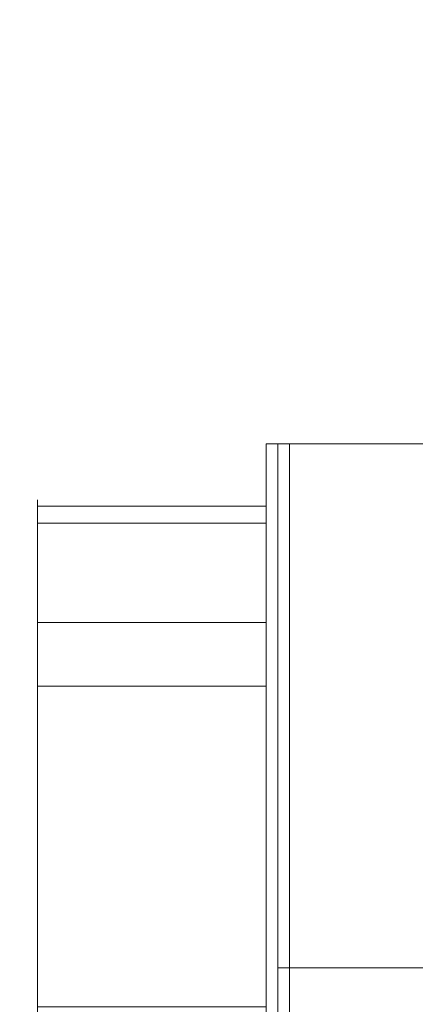
# Model space of a CAD drawing. Units: inches. Extents: x 570 to 644, y -99 to 9.
# Drawn here: x 614 to 618, y -12 to -2 of the extents above; entities that cross this region are included whole.
import ezdxf

# ---------------------------------------------------------------- set-up
doc = ezdxf.new("R2010")
doc.units = ezdxf.units.IN
doc.header["$MEASUREMENT"] = 0
doc.layers.add('232-RENDER', color=254, linetype='Continuous', lineweight=9)

msp = doc.modelspace()

# ---------------------------------------------------------------- linework, layer by layer
at = {"layer": '232-RENDER'}
for points, invisible_edges in [([(616.714, -6.195, 89.583), (616.585, -6.195, 89.55), (616.593, -6.195, 89.615), (616.726, -6.195, 89.613)], 5), ([(616.585, -6.195, 89.55), (616.714, -6.195, 89.583), (616.71, -6.195, 89.55), (616.585, -6.195, 78.274)], 5), ([(616.714, -6.195, 78.242), (616.593, -6.195, 78.21), (616.585, -6.195, 78.274), (616.71, -6.195, 78.274)], 5), ([(616.585, -6.195, 78.274), (616.71, -6.195, 89.55), (616.71, -6.195, 78.274)], 13), ([(616.585, -6.195, 89.55), (616.585, -14.337, 89.55), (616.593, -14.337, 89.615), (616.593, -6.195, 89.615)], 4), ([(616.593, -6.195, 78.21), (616.593, -14.337, 78.21), (616.585, -14.337, 78.274), (616.585, -6.195, 78.274)], 1), ([(616.726, -6.195, 89.613), (616.593, -6.195, 89.615), (616.618, -6.195, 89.675), (616.746, -6.195, 89.639)], 5), ([(616.726, -6.195, 78.212), (616.618, -6.195, 78.149), (616.593, -6.195, 78.21), (616.714, -6.195, 78.242)], 5), ([(616.593, -6.195, 89.615), (616.593, -14.337, 89.615), (616.618, -14.337, 89.675), (616.618, -6.195, 89.675)], 5), ([(616.618, -6.195, 78.149), (616.618, -14.337, 78.149), (616.593, -14.337, 78.21), (616.593, -6.195, 78.21)], 5), ([(616.746, -6.195, 89.639), (616.618, -6.195, 89.675), (616.658, -6.195, 89.727), (616.772, -6.195, 89.659)], 5), ([(616.746, -6.195, 78.186), (616.658, -6.195, 78.098), (616.618, -6.195, 78.149), (616.726, -6.195, 78.212)], 5), ([(616.618, -6.195, 89.675), (616.618, -14.337, 89.675), (616.658, -14.337, 89.727), (616.658, -6.195, 89.727)], 5), ([(616.618, -14.337, 78.149), (616.618, -6.195, 78.149), (616.658, -6.195, 78.098), (616.658, -14.337, 78.098)], 5), ([(616.772, -6.195, 89.659), (616.658, -6.195, 89.727), (616.71, -6.195, 89.767), (616.802, -6.195, 89.671)], 5), ([(616.71, -6.195, 78.058), (616.658, -6.195, 78.098), (616.772, -6.195, 78.166), (616.802, -6.195, 78.154)], 10), ([(616.772, -6.195, 78.166), (616.658, -6.195, 78.098), (616.746, -6.195, 78.186)], 3), ([(616.71, -14.337, 89.767), (616.71, -6.195, 89.767), (616.658, -6.195, 89.727), (616.658, -14.337, 89.727)], 5), ([(616.71, -6.195, 78.058), (616.71, -14.337, 78.058), (616.658, -14.337, 78.098), (616.658, -6.195, 78.098)], 5), ([(616.77, -6.195, 89.792), (616.835, -6.195, 89.8), (616.802, -6.195, 89.671), (616.71, -6.195, 89.767)], 6), ([(616.802, -6.195, 78.154), (616.835, -6.195, 78.024), (616.77, -6.195, 78.033), (616.71, -6.195, 78.058)], 9), ([(616.71, -6.195, 89.767), (616.71, -14.337, 89.767), (616.77, -14.337, 89.792), (616.77, -6.195, 89.792)], 5), ([(616.77, -6.195, 78.033), (616.77, -14.337, 78.033), (616.71, -14.337, 78.058), (616.71, -6.195, 78.058)], 5), ([(616.714, -14.337, 78.242), (616.714, -6.195, 78.242), (616.71, -6.195, 78.274), (616.71, -14.337, 78.274)], 1), ([(616.71, -14.337, 89.55), (616.71, -6.195, 89.55), (616.714, -6.195, 89.583), (616.714, -14.337, 89.583)], 4), ([(616.726, -14.337, 78.212), (616.726, -6.195, 78.212), (616.714, -6.195, 78.242), (616.714, -14.337, 78.242)], 5), ([(616.714, -14.337, 89.583), (616.714, -6.195, 89.583), (616.726, -6.195, 89.613), (616.726, -14.337, 89.613)], 5), ([(616.726, -6.195, 78.212), (616.726, -14.337, 78.212), (616.746, -14.337, 78.186), (616.746, -6.195, 78.186)], 5), ([(616.746, -6.195, 89.639), (616.746, -14.337, 89.639), (616.726, -14.337, 89.613), (616.726, -6.195, 89.613)], 5), ([(616.746, -6.195, 78.186), (616.746, -14.337, 78.186), (616.772, -14.337, 78.166), (616.772, -6.195, 78.166)], 5), ([(616.772, -6.195, 89.659), (616.772, -14.337, 89.659), (616.746, -14.337, 89.639), (616.746, -6.195, 89.639)], 5), ([(616.77, -6.195, 89.792), (616.77, -14.337, 89.792), (616.835, -14.337, 89.8), (616.835, -6.195, 89.8)], 1), ([(616.835, -6.195, 78.024), (616.835, -14.337, 78.024), (616.77, -14.337, 78.033), (616.77, -6.195, 78.033)], 4), ([(616.802, -14.337, 78.154), (616.802, -6.195, 78.154), (616.772, -6.195, 78.166), (616.772, -14.337, 78.166)], 5), ([(616.772, -14.337, 89.659), (616.772, -6.195, 89.659), (616.802, -6.195, 89.671), (616.802, -14.337, 89.671)], 5), ([(616.835, -6.195, 89.8), (616.835, -6.195, 89.675), (616.802, -6.195, 89.671)], 13), ([(616.835, -6.195, 78.149), (616.835, -6.195, 78.024), (616.802, -6.195, 78.154)], 3), ([(616.835, -14.337, 78.149), (616.835, -6.195, 78.149), (616.802, -6.195, 78.154), (616.802, -14.337, 78.154)], 4), ([(616.802, -14.337, 89.671), (616.802, -6.195, 89.671), (616.835, -6.195, 89.675), (616.835, -14.337, 89.675)], 1), ([(616.835, -6.195, 89.8), (620.778, -6.195, 89.8), (620.778, -6.195, 89.675), (616.835, -6.195, 89.675)], 8), ([(616.835, -6.195, 78.024), (616.835, -6.195, 78.149), (620.778, -6.195, 78.149), (620.778, -6.195, 78.024)], 1), ([(614.127, -6.812, 82.624), (614.127, -6.795, 82.495), (614.127, -6.812, 82.365), (614.127, -6.862, 82.245)], 8), ([(616.585, -6.812, 82.365), (614.127, -6.812, 82.365), (614.127, -6.795, 82.495), (616.585, -6.795, 82.495)], 5), ([(616.585, -6.795, 82.495), (614.127, -6.795, 82.495), (614.127, -6.812, 82.624), (616.585, -6.812, 82.624)], 5), ([(614.127, -6.812, 82.624), (614.127, -7.045, 82.928), (614.127, -6.941, 82.848), (614.127, -6.862, 82.745)], 1), ([(616.585, -6.862, 82.245), (614.127, -6.862, 82.245), (614.127, -6.812, 82.365), (616.585, -6.812, 82.365)], 4), ([(614.127, -6.862, 82.745), (616.585, -6.862, 82.745), (616.585, -6.812, 82.624), (614.127, -6.812, 82.624)], 5), ([(614.127, -8.795, 79.897), (614.127, -13.991, 82.897), (614.127, -7.045, 82.928), (614.127, -6.862, 82.245)], 14), ([(614.127, -8.112, 80.08), (614.127, -8.795, 79.897), (614.127, -6.862, 82.245)], 3), ([(616.585, -6.862, 82.745), (614.127, -6.862, 82.745), (614.127, -6.941, 82.848), (616.585, -6.941, 82.848)], 5), ([(616.585, -6.812, 82.365), (616.585, -6.795, 82.495), (616.585, -6.812, 82.624), (616.585, -7.045, 82.928)], 12), ([(616.585, -6.862, 82.745), (616.585, -6.941, 82.848), (616.585, -7.045, 82.928), (616.585, -6.812, 82.624)], 4), ([(616.585, -6.862, 82.245), (616.585, -6.812, 82.365), (616.585, -7.045, 82.928), (616.585, -8.795, 79.897)], 14), ([(616.585, -6.862, 82.245), (616.585, -8.795, 79.897), (616.585, -8.112, 80.08)], 3), ([(616.585, -6.941, 82.848), (614.127, -6.941, 82.848), (614.127, -7.045, 82.928), (616.585, -7.045, 82.928)], 1), ([(614.127, -13.991, 82.897), (614.127, -14.174, 83.58), (614.127, -12.241, 85.928), (614.127, -7.045, 82.928)], 11), ([(616.585, -7.045, 82.928), (616.585, -12.241, 85.928), (616.585, -13.991, 82.897), (616.585, -8.795, 79.897)], 10), ([(614.127, -8.545, 79.83), (614.127, -8.674, 79.847), (614.127, -8.795, 79.897), (614.127, -8.112, 80.08)], 12), ([(614.127, -8.295, 79.897), (614.127, -8.415, 79.847), (614.127, -8.545, 79.83), (614.127, -8.112, 80.08)], 12), ([(614.127, -8.112, 80.08), (614.127, -8.191, 79.976), (614.127, -8.295, 79.897)], 12), ([(616.585, -8.191, 79.976), (614.127, -8.191, 79.976), (614.127, -8.112, 80.08), (616.585, -8.112, 80.08)], 1), ([(616.585, -8.795, 79.897), (616.585, -8.295, 79.897), (616.585, -8.191, 79.976), (616.585, -8.112, 80.08)], 9), ([(616.585, -8.295, 79.897), (614.127, -8.295, 79.897), (614.127, -8.191, 79.976), (616.585, -8.191, 79.976)], 5), ([(614.127, -8.295, 79.897), (616.585, -8.295, 79.897), (616.585, -8.415, 79.847), (614.127, -8.415, 79.847)], 5), ([(616.585, -8.545, 79.83), (616.585, -8.415, 79.847), (616.585, -8.295, 79.897), (616.585, -8.795, 79.897)], 12), ([(616.585, -8.545, 79.83), (614.127, -8.545, 79.83), (614.127, -8.415, 79.847), (616.585, -8.415, 79.847)], 5), ([(616.585, -8.674, 79.847), (614.127, -8.674, 79.847), (614.127, -8.545, 79.83), (616.585, -8.545, 79.83)], 5), ([(616.585, -8.795, 79.897), (616.585, -8.674, 79.847), (616.585, -8.545, 79.83)], 12), ([(616.585, -8.795, 79.897), (614.127, -8.795, 79.897), (614.127, -8.674, 79.847), (616.585, -8.674, 79.847)], 4), ([(616.71, -11.88, 84.126), (616.71, -11.838, 84.023), (616.71, -11.823, 83.912), (616.71, -11.838, 83.802)], 8), ([(620.778, -11.838, 83.802), (616.71, -11.838, 83.802), (616.71, -11.823, 83.912), (620.778, -11.823, 83.912)], 1), ([(616.71, -11.823, 83.912), (616.71, -11.838, 84.023), (620.778, -11.838, 84.023), (620.778, -11.823, 83.912)], 2), ([(616.71, -11.88, 84.126), (616.71, -11.838, 83.802), (616.71, -11.88, 83.699), (616.71, -12.552, 83.61)], 13), ([(620.778, -11.88, 83.699), (616.71, -11.88, 83.699), (616.71, -11.838, 83.802), (620.778, -11.838, 83.802)], 5), ([(616.71, -11.838, 84.023), (616.71, -11.88, 84.126), (620.778, -11.88, 84.126), (620.778, -11.838, 84.023)], 10), ([(616.71, -12.25, 84.339), (616.71, -12.14, 84.325), (616.71, -12.037, 84.282), (616.71, -11.88, 84.126)], 12), ([(616.71, -11.88, 84.126), (616.71, -12.037, 84.282), (616.71, -11.948, 84.214)], 1), ([(616.71, -12.037, 83.543), (616.71, -12.552, 83.61), (616.71, -11.88, 83.699), (616.71, -11.948, 83.61)], 3), ([(620.778, -11.948, 83.61), (616.71, -11.948, 83.61), (616.71, -11.88, 83.699), (620.778, -11.88, 83.699)], 5), ([(616.71, -11.88, 84.126), (616.71, -11.948, 84.214), (620.778, -11.948, 84.214), (620.778, -11.88, 84.126)], 10), ([(620.778, -12.037, 83.543), (616.71, -12.037, 83.543), (616.71, -11.948, 83.61), (620.778, -11.948, 83.61)], 5), ([(616.71, -11.948, 84.214), (616.71, -12.037, 84.282), (620.778, -12.037, 84.282), (620.778, -11.948, 84.214)], 10), ([(616.71, -12.037, 83.543), (616.71, -12.14, 83.5), (616.71, -12.25, 83.485), (616.71, -12.552, 83.61)], 12), ([(620.778, -12.14, 83.5), (616.71, -12.14, 83.5), (616.71, -12.037, 83.543), (620.778, -12.037, 83.543)], 5), ([(620.778, -12.037, 84.282), (616.71, -12.037, 84.282), (616.71, -12.14, 84.325), (620.778, -12.14, 84.325)], 5), ([(620.778, -12.14, 83.5), (620.778, -12.25, 83.485), (616.71, -12.25, 83.485), (616.71, -12.14, 83.5)], 10), ([(616.71, -12.25, 84.339), (620.778, -12.25, 84.339), (620.778, -12.14, 84.325), (616.71, -12.14, 84.325)], 5)]:
    msp.add_3dface(points, dxfattribs=dict(at, invisible_edges=invisible_edges))
for points in [[(616.585, -6.195, 78.274), (616.585, -14.337, 78.274), (616.585, -14.337, 89.55), (616.585, -6.195, 89.55)], [(616.71, -6.195, 89.55), (616.71, -14.337, 89.55), (616.71, -14.337, 78.274), (616.71, -6.195, 78.274)], [(620.778, -6.195, 78.024), (620.778, -14.337, 78.024), (616.835, -14.337, 78.024), (616.835, -6.195, 78.024)], [(616.835, -6.195, 78.149), (616.835, -14.337, 78.149), (620.778, -14.337, 78.149), (620.778, -6.195, 78.149)], [(620.778, -6.195, 89.675), (620.778, -14.337, 89.675), (616.835, -14.337, 89.675), (616.835, -6.195, 89.675)], [(616.835, -6.195, 89.8), (616.835, -14.337, 89.8), (620.778, -14.337, 89.8), (620.778, -6.195, 89.8)], [(616.585, -8.112, 80.08), (614.127, -8.112, 80.08), (614.127, -6.862, 82.245), (616.585, -6.862, 82.245)], [(616.585, -7.045, 82.928), (614.127, -7.045, 82.928), (614.127, -12.241, 85.928), (616.585, -12.241, 85.928)], [(616.585, -13.991, 82.897), (614.127, -13.991, 82.897), (614.127, -8.795, 79.897), (616.585, -8.795, 79.897)]]:
    msp.add_3dface(points, dxfattribs=at)

# ---------------------------------------------------------------- meshes
mesh = msp.add_polyface(dxfattribs=at)
corners = [(637.153, -92.75, 77.75), (637.153, 0, 77.75), (584.653, 0, 77.75), (584.653, -92.75, 77.75)]
mesh.append_faces([[corners[k] for k in face] for face in [(0, 1, 2, 3)]])
mesh = msp.add_polyface(dxfattribs=at)
corners = [(584.653, -92.75), (584.653, 0), (637.153, 0), (637.153, -92.75)]
mesh.append_faces([[corners[k] for k in face] for face in [(0, 1, 2, 3)]])

doc.saveas('drawing.dxf')
